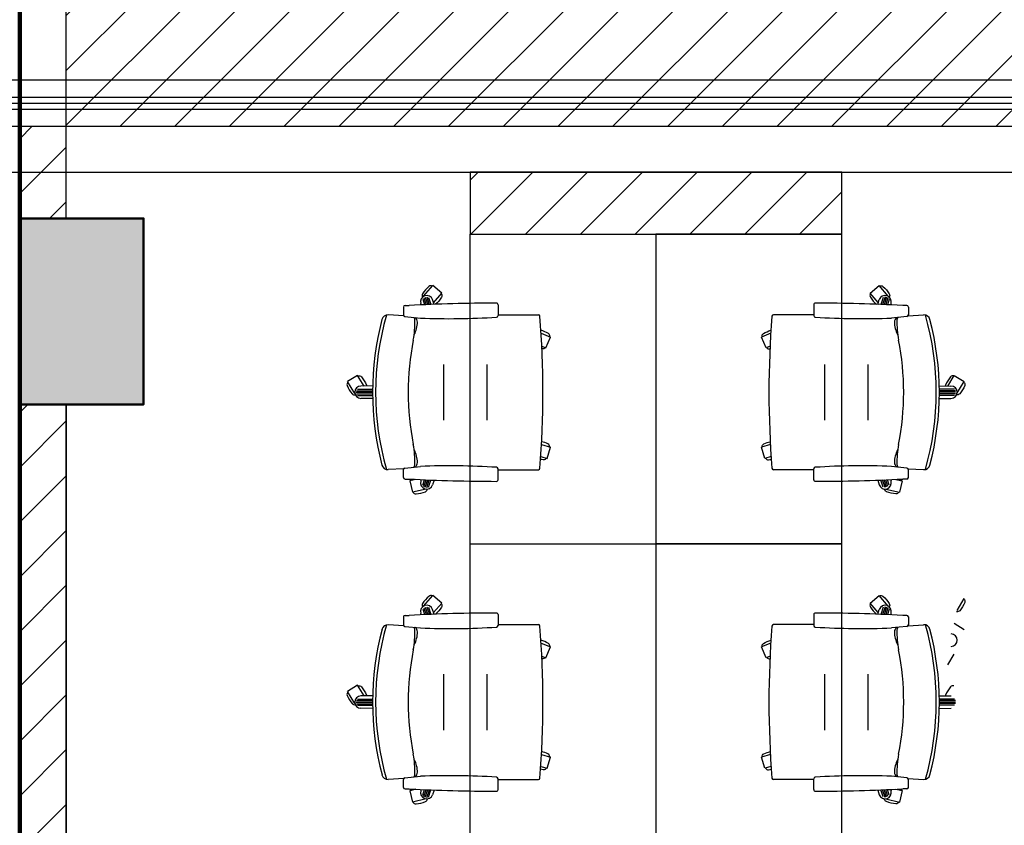
# Model space of a CAD drawing. Units: millimetres. Extents: x 2 to 174, y 4 to 40.
# Drawn here: x 67 to 70, y 22 to 25 of the extents above; entities that cross this region are included whole.
import ezdxf

# ---------------------------------------------------------------- set-up
doc = ezdxf.new("R2010")
doc.units = ezdxf.units.MM
doc.layers.add('COLUMNAS_AMF', color=1, linetype='Continuous')
pattern_1 = [(45, (81.56045, 17.22638), (-0.08838835, 0.08838835), [])]

# ---------------------------------------------------------------- blocks, each defined once
blk = doc.blocks.new('columnashgf')
at = {"layer": 'COLUMNAS_AMF'}
h = blk.add_hatch(color=256, dxfattribs=at)
h.dxf.hatch_style = 1
h.paths.add_polyline_path([(98.5107, -118.4074), (98.9107, -118.4074), (98.9107, -119.0074), (98.5107, -119.0074)], flags=17)
h.paths.add_polyline_path([(92.3107, -118.4074), (92.7107, -118.4074), (92.7107, -119.0074), (92.3107, -119.0074)], flags=17)
h.paths.add_polyline_path([(185.9393, -113.5074), (186.3393, -113.5074), (186.3393, -114.1074), (185.9393, -114.1074)])
h.paths.add_polyline_path([(174.9393, -113.5074), (175.3393, -113.5074), (175.3393, -114.1074), (174.9393, -114.1074)])
h.paths.add_polyline_path([(163.9393, -113.5074), (164.3393, -113.5074), (164.3393, -114.1074), (163.9393, -114.1074)])
h.paths.add_polyline_path([(152.9393, -112.9074), (153.3393, -112.9074), (153.3393, -113.5074), (152.9393, -113.5074)])
h.paths.add_polyline_path([(141.9393, -112.9074), (142.3393, -112.9074), (142.3393, -113.5074), (141.9393, -113.5074)])
h.paths.add_polyline_path([(130.9393, -112.9074), (131.3393, -112.9074), (131.3393, -113.5074), (130.9393, -113.5074)])
h.paths.add_polyline_path([(125.5146, -118.4074), (125.9146, -118.4074), (125.9146, -119.0074), (125.5146, -119.0074)])
h.paths.add_polyline_path([(186.0146, -118.4074), (186.4146, -118.4074), (186.4146, -119.0074), (186.0146, -119.0074)])
h.paths.add_polyline_path([(180.5146, -118.4074), (180.9146, -118.4074), (180.9146, -119.0074), (180.5146, -119.0074)])
h.paths.add_polyline_path([(175.0146, -118.4074), (175.4146, -118.4074), (175.4146, -119.0074), (175.0146, -119.0074)])
h.paths.add_polyline_path([(169.5146, -118.4074), (169.9146, -118.4074), (169.9146, -119.0074), (169.5146, -119.0074)])
h.paths.add_polyline_path([(164.0146, -128.4074), (164.4146, -128.4074), (164.4146, -129.0074), (164.0146, -129.0074)])
h.paths.add_polyline_path([(164.0146, -118.4074), (164.4146, -118.4074), (164.4146, -119.0074), (164.0146, -119.0074)])
h.paths.add_polyline_path([(158.5146, -128.4074), (158.9146, -128.4074), (158.9146, -129.0074), (158.5146, -129.0074)])
h.paths.add_polyline_path([(158.5146, -118.4074), (158.9146, -118.4074), (158.9146, -119.0074), (158.5146, -119.0074)])
h.paths.add_polyline_path([(153.0146, -128.4074), (153.4146, -128.4074), (153.4146, -129.0074), (153.0146, -129.0074)])
h.paths.add_polyline_path([(153.0146, -118.4074), (153.4146, -118.4074), (153.4146, -119.0074), (153.0146, -119.0074)])
h.paths.add_polyline_path([(147.5146, -128.4074), (147.9146, -128.4074), (147.9146, -129.0074), (147.5146, -129.0074)])
h.paths.add_polyline_path([(147.5146, -118.4074), (147.9146, -118.4074), (147.9146, -119.0074), (147.5146, -119.0074)])
h.paths.add_polyline_path([(142.0146, -128.4074), (142.4146, -128.4074), (142.4146, -129.0074), (142.0146, -129.0074)])
h.paths.add_polyline_path([(142.0146, -118.4074), (142.4146, -118.4074), (142.4146, -119.0074), (142.0146, -119.0074)])
h.paths.add_polyline_path([(136.5146, -128.4074), (136.9146, -128.4074), (136.9146, -129.0074), (136.5146, -129.0074)])
h.paths.add_polyline_path([(131.0146, -128.4074), (131.4146, -128.4074), (131.4146, -129.0074), (131.0146, -129.0074)])
h.paths.add_polyline_path([(119.9393, -112.9074), (120.3393, -112.9074), (120.3393, -113.5074), (119.9393, -113.5074)])
h.paths.add_polyline_path([(186.0146, -133.9074), (186.4146, -133.9074), (186.4146, -134.5074), (186.0146, -134.5074)])
h.paths.add_polyline_path([(175.0146, -133.9074), (175.4146, -133.9074), (175.4146, -134.5074), (175.0146, -134.5074)])
h.paths.add_polyline_path([(164.0146, -133.9074), (164.4146, -133.9074), (164.4146, -134.5074), (164.0146, -134.5074)])
h.paths.add_polyline_path([(153.0146, -133.9074), (153.4146, -133.9074), (153.4146, -134.5074), (153.0146, -134.5074)])
h.paths.add_polyline_path([(142.0146, -133.9074), (142.4146, -133.9074), (142.4146, -134.5074), (142.0146, -134.5074)])
h.paths.add_polyline_path([(131.0146, -133.9074), (131.4146, -133.9074), (131.4146, -134.5074), (131.0146, -134.5074)])
h.paths.add_polyline_path([(120.0146, -133.9074), (120.4146, -133.9074), (120.4146, -134.5074), (120.0146, -134.5074)])
h.paths.add_polyline_path([(125.5146, -128.4074), (125.9146, -128.4074), (125.9146, -129.0074), (125.5146, -129.0074)])
h.paths.add_polyline_path([(120.0146, -128.4074), (120.4146, -128.4074), (120.4146, -129.0074), (120.0146, -129.0074)])
h.paths.add_polyline_path([(114.5146, -128.4074), (114.9146, -128.4074), (114.9146, -129.0074), (114.5146, -129.0074)])
h.paths.add_polyline_path([(114.5146, -118.4074), (114.9146, -118.4074), (114.9146, -119.0074), (114.5146, -119.0074)])
h.paths.add_polyline_path([(109.0146, -133.9074), (109.4146, -133.9074), (109.4146, -134.5074), (109.0146, -134.5074)])
h.paths.add_polyline_path([(109.0146, -128.4074), (109.4146, -128.4074), (109.4146, -129.0074), (109.0146, -129.0074)])
h.paths.add_polyline_path([(103.5146, -128.4074), (103.9146, -128.4074), (103.9146, -129.0074), (103.5146, -129.0074)])
h.paths.add_polyline_path([(108.9393, -112.9074), (109.3393, -112.9074), (109.3393, -113.5074), (108.9393, -113.5074)])
h.paths.add_polyline_path([(98.5107, -112.9074), (98.9107, -112.9074), (98.9107, -113.5074), (98.5107, -113.5074)])
h.paths.add_polyline_path([(109.0146, -118.4074), (109.4146, -118.4074), (109.4146, -119.0074), (109.0146, -119.0074)])
h.paths.add_polyline_path([(103.5146, -118.4074), (103.9146, -118.4074), (103.9146, -119.0074), (103.5146, -119.0074)], flags=17)
h.paths.add_polyline_path([(98.5107, -133.9074), (98.9107, -133.9074), (98.9107, -134.5074), (98.5107, -134.5074)])
h.paths.add_polyline_path([(98.5107, -128.4074), (98.9107, -128.4074), (98.9107, -129.0074), (98.5107, -129.0074)])
h.paths.add_polyline_path([(48.7507, -134.4524), (48.7507, -134.4124), (48.7107, -134.4124), (48.7107, -134.4524)])
h.paths.add_polyline_path([(48.7107, -134.4524), (48.7107, -134.4124), (48.7507, -134.4124), (48.7507, -134.4524)])
h.paths.add_polyline_path([(48.3107, -134.4524), (48.3107, -134.4124), (48.2707, -134.4124), (48.2707, -134.4524)])
h.paths.add_polyline_path([(97.8107, -133.9074), (98.2107, -133.9074), (98.2107, -134.5074), (97.8107, -134.5074)])
h.paths.add_polyline_path([(86.8107, -133.9074), (87.2107, -133.9074), (87.2107, -134.5074), (86.8107, -134.5074)])
h.paths.add_polyline_path([(75.8107, -133.9074), (76.2107, -133.9074), (76.2107, -134.5074), (75.8107, -134.5074)])
h.paths.add_polyline_path([(64.8107, -133.9074), (65.2107, -133.9074), (65.2107, -134.5074), (64.8107, -134.5074)])
h.paths.add_polyline_path([(59.3107, -133.9074), (59.7107, -133.9074), (59.7107, -134.5074), (59.3107, -134.5074)])
h.paths.add_polyline_path([(53.8107, -133.9074), (54.2107, -133.9074), (54.2107, -134.5074), (53.8107, -134.5074)])
h.paths.add_polyline_path([(48.3107, -133.9074), (48.7107, -133.9074), (48.7107, -134.5074), (48.3107, -134.5074)])
h.paths.add_polyline_path([(42.8107, -133.9074), (43.2107, -133.9074), (43.2107, -134.5074), (42.8107, -134.5074)])
h.paths.add_polyline_path([(31.8107, -133.9074), (32.2107, -133.9074), (32.2107, -134.5074), (31.8107, -134.5074)])
h.paths.add_polyline_path([(97.8107, -128.4074), (98.2107, -128.4074), (98.2107, -129.0074), (97.8107, -129.0074)])
h.paths.add_polyline_path([(97.8107, -118.4074), (98.2107, -118.4074), (98.2107, -119.0074), (97.8107, -119.0074)], flags=17)
h.paths.add_polyline_path([(92.3107, -128.4074), (92.7107, -128.4074), (92.7107, -129.0074), (92.3107, -129.0074)])
h.paths.add_polyline_path([(86.8107, -128.4074), (87.2107, -128.4074), (87.2107, -129.0074), (86.8107, -129.0074)])
h.paths.add_polyline_path([(86.8107, -118.4074), (87.2107, -118.4074), (87.2107, -119.0074), (86.8107, -119.0074)], flags=17)
h.paths.add_polyline_path([(81.3107, -128.4074), (81.7107, -128.4074), (81.7107, -129.0074), (81.3107, -129.0074)])
h.paths.add_polyline_path([(81.3107, -118.4074), (81.7107, -118.4074), (81.7107, -119.0074), (81.3107, -119.0074)], flags=17)
h.paths.add_polyline_path([(75.8107, -128.4074), (76.2107, -128.4074), (76.2107, -129.0074), (75.8107, -129.0074)])
h.paths.add_polyline_path([(75.8107, -118.4074), (76.2107, -118.4074), (76.2107, -119.0074), (75.8107, -119.0074)], flags=17)
h.paths.add_polyline_path([(70.3107, -128.4074), (70.7107, -128.4074), (70.7107, -129.0074), (70.3107, -129.0074)])
h.paths.add_polyline_path([(70.3107, -118.4074), (70.7107, -118.4074), (70.7107, -119.0074), (70.3107, -119.0074)], flags=17)
h.paths.add_polyline_path([(64.8107, -128.4074), (65.2107, -128.4074), (65.2107, -129.0074), (64.8107, -129.0074)])
h.paths.add_polyline_path([(64.8107, -118.4074), (65.2107, -118.4074), (65.2107, -119.0074), (64.8107, -119.0074)], flags=17)
h.paths.add_polyline_path([(59.3107, -128.4074), (59.7107, -128.4074), (59.7107, -129.0074), (59.3107, -129.0074)])
h.paths.add_polyline_path([(59.3107, -118.4074), (59.7107, -118.4074), (59.7107, -119.0074), (59.3107, -119.0074)], flags=17)
h.paths.add_polyline_path([(53.8107, -128.4074), (54.2107, -128.4074), (54.2107, -129.0074), (53.8107, -129.0074)])
h.paths.add_polyline_path([(53.8107, -118.4074), (54.2107, -118.4074), (54.2107, -119.0074), (53.8107, -119.0074)], flags=17)
h.paths.add_polyline_path([(48.3107, -128.4074), (48.7107, -128.4074), (48.7107, -129.0074), (48.3107, -129.0074)])
h.paths.add_polyline_path([(48.3107, -118.4074), (48.7107, -118.4074), (48.7107, -119.0074), (48.3107, -119.0074)])
h.paths.add_polyline_path([(42.8107, -128.4074), (43.2107, -128.4074), (43.2107, -129.0074), (42.8107, -129.0074)])
h.paths.add_polyline_path([(42.8107, -118.4074), (43.2107, -118.4074), (43.2107, -119.0074), (42.8107, -119.0074)])
h.paths.add_polyline_path([(37.3107, -128.4074), (37.7107, -128.4074), (37.7107, -129.0074), (37.3107, -129.0074)])
h.paths.add_polyline_path([(37.3107, -118.4074), (37.7107, -118.4074), (37.7107, -119.0074), (37.3107, -119.0074)])
h.paths.add_polyline_path([(31.8107, -128.4074), (32.2107, -128.4074), (32.2107, -129.0074), (31.8107, -129.0074)])
h.paths.add_polyline_path([(26.3107, -128.4074), (26.7107, -128.4074), (26.7107, -129.0074), (26.3107, -129.0074)])
h.paths.add_polyline_path([(20.8107, -133.9074), (21.2107, -133.9074), (21.2107, -134.5074), (20.8107, -134.5074)])
h.paths.add_polyline_path([(20.8107, -128.4074), (21.2107, -128.4074), (21.2107, -129.0074), (20.8107, -129.0074)])
h.paths.add_polyline_path([(20.8107, -118.4074), (21.2107, -118.4074), (21.2107, -119.0074), (20.8107, -119.0074)])
h.paths.add_polyline_path([(97.8107, -112.9074), (98.2107, -112.9074), (98.2107, -113.5074), (97.8107, -113.5074)])
h.paths.add_polyline_path([(86.8107, -112.9074), (87.2107, -112.9074), (87.2107, -113.5074), (86.8107, -113.5074)])
h.paths.add_polyline_path([(75.8107, -112.9074), (76.2107, -112.9074), (76.2107, -113.5074), (75.8107, -113.5074)])
h.paths.add_polyline_path([(64.8107, -112.9074), (65.2107, -112.9074), (65.2107, -113.5074), (64.8107, -113.5074)])
h.paths.add_polyline_path([(53.8107, -112.9074), (54.2107, -112.9074), (54.2107, -113.5074), (53.8107, -113.5074)])
h.paths.add_polyline_path([(42.8107, -112.9074), (43.2107, -112.9074), (43.2107, -113.5074), (42.8107, -113.5074)])
h.paths.add_polyline_path([(31.8107, -112.9074), (32.2107, -112.9074), (32.2107, -113.5074), (31.8107, -113.5074)])
h.paths.add_polyline_path([(20.8107, -112.9074), (21.2107, -112.9074), (21.2107, -113.5074), (20.8107, -113.5074)])
edge = h.paths.add_edge_path()
edge.add_line((109.1606, -118.4074), (109.2646, -118.4074))
edge.add_line((48.7191, -128.8574), (48.7107, -128.8574))
at = {"layer": 'COLUMNAS_AMF', "lineweight": 50}
blk.add_lwpolyline([(81.3107, -118.4074), (81.7107, -118.4074), (81.7107, -119.0074), (81.3107, -119.0074)], close=True, dxfattribs=at)

msp = doc.modelspace()

# ---------------------------------------------------------------- hatches: boundary and pattern name
h = msp.add_hatch()
h.set_pattern_fill('ANSI31', color=256)
h.set_pattern_definition([(45, (-231.43072, -348.37379), (-0.088388348, 0.088388348), [])])
h.paths.add_polyline_path([(66.89032, 24.71973), (92.00792, 24.71973), (92.00792, 26.33547), (66.89032, 26.33547)])
h = msp.add_hatch()
h.set_pattern_fill('ANSI31', color=256)
h.set_pattern_definition(pattern_1)
h.paths.add_polyline_path([(66.89032, 24.71973), (66.74032, 24.71973), (66.74032, 24.4228), (66.89032, 24.4228)])
h = msp.add_hatch()
h.set_pattern_fill('ANSI31', color=256)
h.set_pattern_definition([(45, (-86.46588, 142.82981), (-0.08838835, 0.08838835), [])])
h.paths.add_polyline_path([(68.19396, 24.37239), (69.39399, 24.37239), (69.39399, 24.57243), (68.19396, 24.57243)])
h = msp.add_hatch()
h.set_pattern_fill('ANSI31', color=256)
h.set_pattern_definition(pattern_1)
h.paths.add_polyline_path([(66.89032, 23.8228), (66.74032, 23.8228), (66.74032, 20.7728), (66.89032, 20.7728)])
h.paths.add_polyline_path([(66.89032, 20.7728), (66.74032, 20.7728), (66.74032, 17.2228), (66.89032, 17.2228)])
h.paths.add_polyline_path([(66.89032, 17.2228), (66.74032, 17.2228), (66.74032, 14.4228), (66.89032, 14.4228)])
h.paths.add_polyline_path([(66.89032, 13.8228), (66.74032, 13.8228), (66.74032, 13.52588), (66.89032, 13.52588)])

# ---------------------------------------------------------------- linework, layer by layer
for p, q in [((66.89032, 24.4228), (66.89032, 24.71973)), ((66.74032, 23.8228), (66.74032, 13.52588)), ((66.89032, 23.8228), (66.89032, 14.4228)), ((66.89032, 14.4228), (66.89032, 23.8228))]:
    msp.add_line(p, q)
at = {"linetype": 'ByBlock'}
for p, q in [((68.04393, 24.17171), (68.07389, 24.20629)), ((68.10261, 24.18141), (68.07389, 24.20629)), ((69.48534, 24.18145), (69.51406, 24.20633)), ((69.54402, 24.17175), (69.51406, 24.20633)), ((68.04124, 24.16209), (68.04697, 24.14446)), ((68.04508, 24.16645), (68.05215, 24.14469)), ((68.04957, 24.16881), (68.05734, 24.1449)), ((68.05459, 24.16954), (68.06253, 24.14511)), ((68.06026, 24.16827), (68.06772, 24.14532)), ((68.07822, 24.14573), (68.07318, 24.16087)), ((68.07641, 24.15117), (68.10261, 24.18141)), ((69.51154, 24.15121), (69.48534, 24.18145)), ((69.50972, 24.14577), (69.51477, 24.16091)), ((69.52769, 24.16831), (69.52023, 24.14536)), ((69.53336, 24.16958), (69.52542, 24.14516)), ((69.53838, 24.16885), (69.53061, 24.14494)), ((69.54287, 24.16649), (69.5358, 24.14473)), ((69.54671, 24.16213), (69.54098, 24.1445)), ((67.97923, 24.1371), (67.97923, 24.11161)), ((67.98423, 24.1421), (67.99751, 24.1421)), ((68.03656, 24.144), (68.03514, 24.14851)), ((68.28423, 24.1446), (68.28423, 24.10928)), ((69.30372, 24.14464), (69.30372, 24.10933)), ((69.55138, 24.14404), (69.55281, 24.14855)), ((69.60372, 24.14214), (69.59044, 24.14214)), ((69.60872, 24.13714), (69.60872, 24.11165)), ((67.9801, 24.10878), (67.93008, 24.11179)), ((67.98371, 24.10664), (68.03353, 24.10151)), ((68.28423, 24.1121), (68.41461, 24.1121)), ((69.30372, 24.11214), (69.17334, 24.11214)), ((69.60423, 24.10668), (69.55442, 24.10155)), ((69.60785, 24.10882), (69.65787, 24.11183)), ((68.42342, 24.05273), (68.45329, 24.04011)), ((68.4385, 24.0051), (68.45329, 24.04011)), ((69.16453, 24.05277), (69.13465, 24.04015)), ((69.14944, 24.00514), (69.13465, 24.04015)), ((68.42571, 24.01051), (68.4385, 24.0051)), ((69.16224, 24.01055), (69.14944, 24.00514)), ((68.10923, 23.7721), (68.10923, 23.9521)), ((68.24923, 23.7721), (68.24923, 23.9521)), ((69.33872, 23.77214), (69.33872, 23.95214)), ((69.47872, 23.77214), (69.47872, 23.95214)), ((67.83114, 23.91644), (67.7986, 23.89681)), ((67.85181, 23.88217), (67.83114, 23.91644)), ((69.73614, 23.88222), (69.75681, 23.91648)), ((69.75681, 23.91648), (69.78935, 23.89685)), ((67.82223, 23.85763), (67.7986, 23.89681)), ((67.83055, 23.8721), (67.87928, 23.8721)), ((67.87945, 23.88238), (67.84158, 23.8821)), ((69.7085, 23.88242), (69.74637, 23.88214)), ((69.7574, 23.87214), (69.70867, 23.87214)), ((69.76572, 23.85767), (69.78935, 23.89685)), ((67.82673, 23.8621), (67.87923, 23.8621)), ((67.82758, 23.8671), (67.87924, 23.8671)), ((67.82758, 23.8571), (67.87924, 23.8571)), ((67.83055, 23.8521), (67.87928, 23.8521)), ((67.87945, 23.84182), (67.84158, 23.8421)), ((69.7085, 23.84186), (69.74637, 23.84214)), ((69.7574, 23.85214), (69.70867, 23.85214)), ((69.76036, 23.86714), (69.70871, 23.86714)), ((69.76036, 23.85714), (69.70871, 23.85714)), ((69.76122, 23.86214), (69.70872, 23.86214)), ((68.42467, 23.69334), (68.45324, 23.68497)), ((68.44256, 23.64851), (68.45324, 23.68497)), ((69.16327, 23.69338), (69.13471, 23.68501)), ((69.14539, 23.64855), (69.13471, 23.68501)), ((68.42233, 23.65443), (68.44256, 23.64851)), ((69.16562, 23.65447), (69.14539, 23.64855)), ((67.9801, 23.61541), (67.93008, 23.61241)), ((67.98371, 23.61756), (68.03353, 23.62269)), ((68.28423, 23.5796), (68.28423, 23.61491)), ((69.30372, 23.57964), (69.30372, 23.61495)), ((69.60423, 23.6176), (69.55442, 23.62273)), ((69.60785, 23.61546), (69.65787, 23.61245)), ((67.97923, 23.5871), (67.97923, 23.61259)), ((67.98423, 23.5821), (67.99751, 23.5821)), ((68.28423, 23.6121), (68.41461, 23.6121)), ((69.30372, 23.61214), (69.17334, 23.61214)), ((69.60372, 23.58214), (69.59044, 23.58214)), ((69.60872, 23.58714), (69.60872, 23.61263)), ((68.01917, 23.58101), (67.99925, 23.57637)), ((67.99925, 23.57637), (68.00786, 23.53936)), ((68.03656, 23.58019), (68.03514, 23.57569)), ((68.04124, 23.56211), (68.04697, 23.57973)), ((68.04508, 23.55774), (68.05215, 23.57951)), ((68.04957, 23.55538), (68.05734, 23.57929)), ((68.05459, 23.55465), (68.06253, 23.57908)), ((68.06026, 23.55592), (68.06772, 23.57887)), ((68.07822, 23.57847), (68.07318, 23.56333)), ((69.50972, 23.57851), (69.51477, 23.56337)), ((69.52769, 23.55597), (69.52023, 23.57891)), ((69.53336, 23.55469), (69.52542, 23.57912)), ((69.53838, 23.55542), (69.53061, 23.57933)), ((69.54287, 23.55778), (69.5358, 23.57955)), ((69.54671, 23.56215), (69.54098, 23.57977)), ((69.55138, 23.58023), (69.55281, 23.57573)), ((69.56877, 23.58105), (69.5887, 23.57641)), ((69.5887, 23.57641), (69.58009, 23.5394)), ((68.05243, 23.54973), (68.00786, 23.53936)), ((69.53552, 23.54977), (69.58009, 23.5394)), ((68.04396, 23.17175), (68.07392, 23.20633)), ((68.10264, 23.18145), (68.07392, 23.20633)), ((69.48537, 23.18149), (69.51409, 23.20637)), ((69.54405, 23.17179), (69.51409, 23.20637)), ((68.0496, 23.16885), (68.05737, 23.14494)), ((68.05462, 23.16958), (68.06256, 23.14516)), ((68.07644, 23.15121), (68.10264, 23.18145)), ((69.51157, 23.15125), (69.48537, 23.18149)), ((69.53339, 23.16963), (69.52545, 23.1452)), ((69.53841, 23.1689), (69.53064, 23.14499)), ((69.76575, 23.15767), (69.78938, 23.19685)), ((67.97926, 23.13714), (67.97926, 23.11165)), ((67.98426, 23.14214), (67.99754, 23.14214)), ((68.03659, 23.14404), (68.03517, 23.14855)), ((68.04127, 23.16213), (68.047, 23.1445)), ((68.04511, 23.16649), (68.05218, 23.14473)), ((68.06029, 23.16831), (68.06775, 23.14536)), ((68.07825, 23.14577), (68.07321, 23.16091)), ((68.28426, 23.14464), (68.28426, 23.10933)), ((69.30375, 23.14468), (69.30375, 23.10937)), ((69.50975, 23.14581), (69.5148, 23.16095)), ((69.52772, 23.16835), (69.52026, 23.14541)), ((69.5429, 23.16654), (69.53583, 23.14477)), ((69.54674, 23.16217), (69.54101, 23.14455)), ((69.55141, 23.14409), (69.55284, 23.14859)), ((69.60375, 23.14218), (69.59047, 23.14218)), ((69.60875, 23.13718), (69.60875, 23.11169)), ((67.98013, 23.10882), (67.93011, 23.11183)), ((67.98374, 23.10668), (68.03356, 23.10155)), ((68.28426, 23.11214), (68.41464, 23.11214)), ((69.30375, 23.11218), (69.17337, 23.11218)), ((69.60426, 23.10672), (69.55445, 23.10159)), ((69.60788, 23.10886), (69.6579, 23.11187)), ((69.75684, 23.11652), (69.78938, 23.0969)), ((68.42345, 23.05277), (68.45332, 23.04015)), ((69.16456, 23.05281), (69.13469, 23.04019)), ((68.42574, 23.01055), (68.43853, 23.00514)), ((68.43853, 23.00514), (68.45332, 23.04015)), ((69.14947, 23.00518), (69.13469, 23.04019)), ((69.16227, 23.01059), (69.14947, 23.00518)), ((69.73617, 22.98226), (69.75684, 23.01652)), ((68.10926, 22.77214), (68.10926, 22.95214)), ((68.24926, 22.77214), (68.24926, 22.95214)), ((69.33875, 22.77218), (69.33875, 22.95218)), ((69.47875, 22.77218), (69.47875, 22.95218)), ((67.83117, 22.91648), (67.79863, 22.89685)), ((67.85184, 22.88222), (67.83117, 22.91648)), ((67.82226, 22.85767), (67.79863, 22.89685)), ((69.70853, 22.88246), (69.7464, 22.88218)), ((67.82676, 22.86214), (67.87926, 22.86214)), ((67.82761, 22.86714), (67.87927, 22.86714)), ((67.82761, 22.85714), (67.87927, 22.85714)), ((67.83058, 22.87214), (67.87931, 22.87214)), ((67.83058, 22.85214), (67.87931, 22.85214)), ((67.87948, 22.88242), (67.84161, 22.88214)), ((69.75743, 22.87218), (69.7087, 22.87218)), ((69.75743, 22.85218), (69.7087, 22.85218)), ((69.76039, 22.86718), (69.70874, 22.86718)), ((69.76039, 22.85718), (69.70874, 22.85718)), ((69.76125, 22.86218), (69.70875, 22.86218)), ((67.87948, 22.84186), (67.84161, 22.84214)), ((69.70853, 22.8419), (69.7464, 22.84218)), ((68.4247, 22.69338), (68.45327, 22.68501)), ((69.1633, 22.69342), (69.13474, 22.68506)), ((68.44259, 22.64855), (68.45327, 22.68501)), ((69.14542, 22.64859), (69.13474, 22.68506)), ((68.42236, 22.65447), (68.44259, 22.64855)), ((69.16565, 22.65451), (69.14542, 22.64859)), ((67.98013, 22.61546), (67.93011, 22.61245)), ((67.97926, 22.58714), (67.97926, 22.61263)), ((67.98374, 22.6176), (68.03356, 22.62273)), ((68.28426, 22.57964), (68.28426, 22.61495)), ((68.28426, 22.61214), (68.41464, 22.61214)), ((69.30375, 22.61218), (69.17337, 22.61218)), ((69.30375, 22.57968), (69.30375, 22.61499)), ((69.60426, 22.61764), (69.55445, 22.62277)), ((69.60788, 22.6155), (69.6579, 22.61249)), ((69.60875, 22.58718), (69.60875, 22.61267)), ((67.98426, 22.58214), (67.99754, 22.58214)), ((68.01921, 22.58105), (67.99928, 22.57641)), ((67.99928, 22.57641), (68.00789, 22.5394)), ((68.03659, 22.58023), (68.03517, 22.57573)), ((68.04127, 22.56215), (68.047, 22.57977)), ((68.04511, 22.55778), (68.05218, 22.57955)), ((68.0496, 22.55542), (68.05737, 22.57933)), ((68.05462, 22.55469), (68.06256, 22.57912)), ((68.06029, 22.55597), (68.06775, 22.57891)), ((68.07825, 22.57851), (68.07321, 22.56337)), ((69.50975, 22.57855), (69.5148, 22.56341)), ((69.52772, 22.55601), (69.52026, 22.57896)), ((69.53339, 22.55474), (69.52545, 22.57916)), ((69.53841, 22.55546), (69.53064, 22.57938)), ((69.5429, 22.55783), (69.53583, 22.57959)), ((69.54674, 22.56219), (69.54101, 22.57982)), ((69.55141, 22.58028), (69.55284, 22.57577)), ((69.5688, 22.58109), (69.58873, 22.57645)), ((69.58873, 22.57645), (69.58012, 22.53944)), ((69.60375, 22.58218), (69.59047, 22.58218)), ((68.05246, 22.54977), (68.00789, 22.5394)), ((69.53555, 22.54981), (69.58012, 22.53944))]:
    msp.add_line(p, q, dxfattribs=at)
at = {"lineweight": 100}
for points in [[(66.74032, 26.75711), (50.05756, 26.75711), (50.05756, 11.45037), (66.74032, 11.45037)], [(66.74032, 26.75711), (100.20985, 26.75711), (100.20985, 11.45035), (66.74032, 11.45035)]]:
    msp.add_lwpolyline(points, close=True, dxfattribs=at)
for points in [[(92.00792, 24.71973), (66.89032, 24.71973), (66.89032, 26.33547), (92.00792, 26.33547)], [(72.64032, 24.71973), (61.36532, 24.71973), (61.51532, 24.86973), (72.64032, 24.86973)], [(72.60032, 24.77473), (61.46032, 24.77473), (61.46032, 24.81473), (72.60032, 24.81473)], [(68.19396, 24.37239), (69.39399, 24.37239), (69.39399, 24.57243), (68.19396, 24.57243)]]:
    msp.add_lwpolyline(points, close=True)
for points in [[(61.46032, 24.79473), (72.60032, 24.79473)], [(66.89032, 24.4228), (66.89032, 24.71973)], [(61.24032, 24.5728), (143.94429, 24.5728)]]:
    msp.add_lwpolyline(points)
at = {"linetype": 'ByBlock'}
for points in [[(68.79396, 24.37239), (68.79396, 23.37239), (68.19396, 23.37239), (68.19396, 24.37239)], [(68.79399, 24.37243), (68.79399, 23.37243), (69.39399, 23.37243), (69.39399, 24.37243)], [(68.79399, 23.37243), (68.79399, 22.37243), (68.19399, 22.37243), (68.19399, 23.37243)], [(68.79402, 23.37247), (68.79402, 22.37247), (69.39402, 22.37247), (69.39402, 23.37247)]]:
    msp.add_lwpolyline(points, close=True, dxfattribs=at)
for points in [[(68.07244, 24.20461, 0.3102935), (68.06117, 24.20349, 0.0782525), (68.0408, 24.17998, 0.286366), (68.0408, 24.16939, 0.3102935)], [(69.51551, 24.20465, -0.3102935), (69.52678, 24.20353, -0.0782525), (69.54715, 24.18002, -0.286366), (69.54715, 24.16943, -0.3102935)], [(68.10116, 24.17973, -0.3102935), (68.10166, 24.16842, -0.0744662), (68.08243, 24.14588, -0.0684206)], [(69.48679, 24.17977, 0.3102935), (69.48629, 24.16846, 0.0744662), (69.50552, 24.14593, 0.0684206)], [(68.45125, 24.04097, 0.3102935), (68.4467, 24.05134, 0.0657824), (68.42283, 24.06213, 0.3102935)], [(69.1367, 24.04101, -0.3102935), (69.14125, 24.05138, -0.0657824), (69.16512, 24.06217, -0.3102935)], [(68.43646, 24.00597, -0.303358), (68.4261, 24.00194, -0.0782525)], [(69.15149, 24.00601, 0.303358), (69.16185, 24.00198, 0.0782525)], [(67.83229, 23.91454, -0.3102935), (67.8432, 23.91151, -0.0782525), (67.85927, 23.88487, -0.0684206), (67.85994, 23.88223, -0.3102935)], [(69.75566, 23.91458, 0.3102935), (69.74475, 23.91156, 0.0782525), (69.72868, 23.88492, 0.0684206), (69.72801, 23.88228, 0.3102935)], [(67.79975, 23.89491, 0.3102935), (67.79733, 23.88385, 0.0782525), (67.8134, 23.85721, 0.286366), (67.82347, 23.85394, 0.3102935)], [(69.7882, 23.89495, -0.3102935), (69.79062, 23.88389, -0.0782525), (69.77455, 23.85725, -0.286366), (69.76448, 23.85398, -0.3102935)], [(68.45111, 23.6856, 0.3102935), (68.44541, 23.69538, 0.053753), (68.42515, 23.7024, 0.3102935)], [(69.13684, 23.68564, -0.3102935), (69.14254, 23.69542, -0.053753), (69.1628, 23.70244, -0.3102935)], [(68.44043, 23.64913, -0.3102935), (68.43035, 23.64397, -0.0219115), (68.42172, 23.64548, -0.3102935)], [(69.14752, 23.64917, 0.3102935), (69.1576, 23.64401, 0.0219115), (69.16623, 23.64552, 0.3102935)], [(68.00142, 23.57688, -0.129743), (68.00263, 23.58183, -0.0782525)], [(69.58653, 23.57692, 0.129743), (69.58532, 23.58187, 0.0782525)], [(68.01003, 23.53986, 0.3102935), (68.0198, 23.53415, 0.0782525), (68.0501, 23.5412, 0.286366), (68.05632, 23.54976, 0.3102935)], [(69.57792, 23.5399, -0.3102935), (69.56815, 23.53419, -0.0782525), (69.53785, 23.54124, -0.286366), (69.53163, 23.5498, -0.3102935)], [(68.07247, 23.20465, 0.3102935), (68.0612, 23.20353, 0.0782525), (68.04083, 23.18002, 0.286366), (68.04083, 23.16943, 0.3102935)], [(69.51554, 23.20469, -0.3102935), (69.52681, 23.20358, -0.0782525), (69.54718, 23.18006, -0.286366), (69.54718, 23.16948, -0.3102935)], [(68.10119, 23.17977, -0.3102935), (68.10169, 23.16846, -0.0744662), (68.08246, 23.14593, -0.0684206)], [(69.48682, 23.17981, 0.3102935), (69.48632, 23.1685, 0.0744662), (69.50555, 23.14597, 0.0684206)], [(69.78823, 23.19495, -0.3102935), (69.79065, 23.18389, -0.0782525), (69.77458, 23.15725, -0.286366), (69.76451, 23.15398, -0.3102935)], [(68.45128, 23.04101, 0.3102935), (68.44673, 23.05138, 0.0657824), (68.42286, 23.06217, 0.3102935)], [(69.13673, 23.04105, -0.3102935), (69.14128, 23.05142, -0.0657824), (69.16515, 23.06222, -0.3102935)], [(68.43649, 23.00601, -0.303358), (68.42613, 23.00198, -0.0782525)], [(69.15152, 23.00605, 0.303358), (69.16188, 23.00202, 0.0782525)], [(67.83232, 22.91458, -0.3102935), (67.84323, 22.91156, -0.0782525), (67.8593, 22.88492, -0.0684206), (67.85997, 22.88228, -0.3102935)], [(69.75569, 22.91462, 0.3102935), (69.74478, 22.9116, 0.0782525), (69.72871, 22.88496, 0.0684206), (69.72804, 22.88232, 0.3102935)], [(67.79978, 22.89495, 0.3102935), (67.79736, 22.88389, 0.0782525), (67.81343, 22.85725, 0.286366), (67.8235, 22.85398, 0.3102935)], [(68.45114, 22.68564, 0.3102935), (68.44544, 22.69542, 0.053753), (68.42518, 22.70244, 0.3102935)], [(69.13687, 22.68568, -0.3102935), (69.14257, 22.69546, -0.053753), (69.16283, 22.70248, -0.3102935)], [(68.44046, 22.64917, -0.3102935), (68.43038, 22.64401, -0.0219115), (68.42175, 22.64552, -0.3102935)], [(69.14755, 22.64921, 0.3102935), (69.15763, 22.64405, 0.0219115), (69.16626, 22.64556, 0.3102935)], [(68.00145, 22.57692, -0.129743), (68.00266, 22.58187, -0.0782525)], [(69.58656, 22.57696, 0.129743), (69.58535, 22.58191, 0.0782525)], [(68.01006, 22.5399, 0.3102935), (68.01983, 22.53419, 0.0782525), (68.05013, 22.54124, 0.286366), (68.05635, 22.5498, 0.3102935)], [(69.57795, 22.53995, -0.3102935), (69.56818, 22.53423, -0.0782525), (69.53788, 22.54128, -0.286366), (69.53166, 22.54984, -0.3102935)]]:
    msp.add_lwpolyline(points, format="xyb", dxfattribs=at)
for centre, radius, start, end in [((68.0542, 24.15455), 0.02, 18.42825, 197.57175), ((69.53374, 24.15459), 0.02, 342.42825, 161.57175), ((67.98423, 24.1371), 0.005, 90, 180), ((68.28423, 18.66544), 5.48416, 90.05229, 92.99684), ((68.27923, 24.1446), 0.005, 0, 90.05229), ((69.30872, 24.14464), 0.005, 89.94771, 180), ((69.30372, 18.66548), 5.48416, 87.00316, 89.94771), ((69.60372, 24.13714), 0.005, 0, 90), ((68.79958, 23.8621), 0.92036, 165.1995, 194.8005), ((68.79958, 23.8621), 0.91036, 164.12178, 195.87822), ((67.92902, 24.09182), 0.02, 86.98721, 165.21795), ((67.98423, 24.11161), 0.005, 180, 264.12259), ((67.71615, 24.08803), 0.3, 348.9158, 1.41398), ((68.00261, 24.09416), 0.01351, 5.40241, 44.96075), ((68.00526, 24.08827), 0.01897, 1.11046, 52.00091), ((68.13004, 26.44257), 2.34305, 267.63922, 273.65836), ((68.27923, 24.10928), 0.005, 273.65836, 0), ((68.41461, 24.1071), 0.005, 4.4966, 90), ((65.29923, 23.8621), 3.13, 355.5034, 4.4966), ((72.28872, 23.86214), 3.13, 175.5034, 184.4966), ((69.17334, 24.10714), 0.005, 90, 175.5034), ((69.30872, 24.10933), 0.005, 180, 266.34164), ((69.45791, 26.44261), 2.34305, 266.34164, 272.36078), ((69.58269, 24.08831), 0.01897, 127.99909, 178.88954), ((69.8718, 24.08807), 0.3, 178.58602, 191.0842), ((69.58534, 24.09421), 0.01351, 135.03925, 174.59759), ((69.60372, 24.11165), 0.005, 275.87741, 0), ((69.65892, 24.09186), 0.02, 14.78205, 93.01279), ((68.78836, 23.86214), 0.91036, 344.12178, 15.87822), ((68.78836, 23.86214), 0.92036, 345.1995, 14.8005), ((67.9344, 24.08955), 0.08983, 332.44534, 359.70383), ((69.65355, 24.08959), 0.08983, 180.29617, 207.55466), ((68.86943, 23.8621), 0.8752, 168.9158, 191.0842), ((68.71852, 23.86214), 0.8752, 348.9158, 11.0842), ((67.84173, 23.8621), 0.02, 90.42825, 269.57175), ((69.74622, 23.86214), 0.02, 270.42825, 89.57175), ((67.71615, 23.63616), 0.3, 358.58602, 11.0842), ((69.8718, 23.6362), 0.3, 168.9158, 181.41398), ((67.9344, 23.63465), 0.08983, 0.29617, 27.55466), ((69.65355, 23.63469), 0.08983, 152.44534, 179.70383), ((67.92902, 23.63238), 0.02, 194.78205, 273.01279), ((67.98423, 23.61259), 0.005, 95.87741, 180), ((68.00261, 23.63003), 0.01351, 315.03925, 354.59759), ((68.00526, 23.63593), 0.01897, 307.99909, 358.88954), ((68.13004, 21.28163), 2.34305, 86.34164, 92.36078), ((68.27923, 23.61491), 0.005, 0, 86.34164), ((68.41461, 23.6171), 0.005, 270, 355.5034), ((69.17334, 23.61714), 0.005, 184.4966, 270), ((69.30872, 23.61495), 0.005, 93.65836, 180), ((69.45791, 21.28167), 2.34305, 87.63922, 93.65836), ((69.58269, 23.63597), 0.01897, 181.11046, 232.00091), ((69.58534, 23.63007), 0.01351, 185.40241, 224.96075), ((69.60372, 23.61263), 0.005, 0, 84.12259), ((69.65892, 23.63242), 0.02, 266.98721, 345.21795), ((67.98423, 23.5871), 0.005, 180, 270), ((68.28423, 29.05875), 5.48416, 267.00316, 269.94771), ((69.30372, 29.0588), 5.48416, 270.05229, 272.99684), ((69.60372, 23.58714), 0.005, 270, 0), ((68.0542, 23.56965), 0.02, 162.42825, 341.57175), ((68.27923, 23.5796), 0.005, 269.94771, 0), ((69.30872, 23.57964), 0.005, 180, 270.05229), ((69.53374, 23.56969), 0.02, 198.42825, 17.57175), ((68.05423, 23.15459), 0.02, 18.42825, 197.57175), ((69.53377, 23.15463), 0.02, 342.42825, 161.57175), ((67.98426, 23.13714), 0.005, 90, 180), ((68.28426, 17.66548), 5.48416, 90.05229, 92.99684), ((68.27926, 23.14464), 0.005, 0, 90.05229), ((69.30875, 23.14468), 0.005, 89.94771, 180), ((69.30375, 17.66552), 5.48416, 87.00316, 89.94771), ((69.60375, 23.13718), 0.005, 0, 90), ((68.79961, 22.86214), 0.91036, 164.12178, 195.87822), ((67.92906, 23.09186), 0.02, 86.98721, 165.21795), ((67.98426, 23.11165), 0.005, 180, 264.12259), ((68.27926, 23.10933), 0.005, 273.65836, 0), ((68.41464, 23.10714), 0.005, 4.4966, 90), ((65.29926, 22.86214), 3.13, 355.5034, 4.4966), ((72.28875, 22.86218), 3.13, 175.5034, 184.4966), ((69.17337, 23.10718), 0.005, 90, 175.5034), ((69.30875, 23.10937), 0.005, 180, 266.34164), ((69.60375, 23.11169), 0.005, 275.87741, 0), ((69.65895, 23.0919), 0.02, 14.78205, 93.01279), ((68.7884, 22.86218), 0.91036, 344.12178, 15.87822), ((68.79961, 22.86214), 0.92036, 165.1995, 194.8005), ((67.71618, 23.08807), 0.3, 348.9158, 1.41398), ((68.00264, 23.09421), 0.01351, 5.40241, 44.96075), ((67.93443, 23.08959), 0.08983, 332.44534, 359.70383), ((68.00529, 23.08831), 0.01897, 1.11046, 52.00091), ((68.13007, 25.44261), 2.34305, 267.63922, 273.65836), ((69.45794, 25.44265), 2.34305, 266.34164, 272.36078), ((69.65358, 23.08963), 0.08983, 180.29617, 207.55466), ((69.58272, 23.08835), 0.01897, 127.99909, 178.88954), ((69.87183, 23.08812), 0.3, 178.58602, 191.0842), ((69.58537, 23.09425), 0.01351, 135.03925, 174.59759), ((68.7884, 22.86218), 0.92036, 345.1995, 14.8005), ((69.74625, 23.06218), 0.02, 270.42825, 89.57175), ((68.86946, 22.86214), 0.8752, 168.9158, 191.0842), ((68.71855, 22.86218), 0.8752, 348.9158, 11.0842), ((67.84176, 22.86214), 0.02, 90.42825, 269.57175), ((67.71618, 22.6362), 0.3, 358.58602, 11.0842), ((69.87183, 22.63625), 0.3, 168.9158, 181.41398), ((67.93443, 22.63469), 0.08983, 0.29617, 27.55466), ((69.65358, 22.63473), 0.08983, 152.44534, 179.70383), ((68.00264, 22.63007), 0.01351, 315.03925, 354.59759), ((68.00529, 22.63597), 0.01897, 307.99909, 358.88954), ((69.58272, 22.63601), 0.01897, 181.11046, 232.00091), ((69.58537, 22.63011), 0.01351, 185.40241, 224.96075), ((67.92906, 22.63242), 0.02, 194.78205, 273.01279), ((67.98426, 22.61263), 0.005, 95.87741, 180), ((68.13007, 20.28167), 2.34305, 86.34164, 92.36078), ((68.27926, 22.61495), 0.005, 0, 86.34164), ((68.41464, 22.61714), 0.005, 270, 355.5034), ((69.17337, 22.61718), 0.005, 184.4966, 270), ((69.30875, 22.61499), 0.005, 93.65836, 180), ((69.45794, 20.28171), 2.34305, 87.63922, 93.65836), ((69.60375, 22.61267), 0.005, 0, 84.12259), ((69.65895, 22.63246), 0.02, 266.98721, 345.21795), ((67.98426, 22.58714), 0.005, 180, 270), ((68.28426, 28.0588), 5.48416, 267.00316, 269.94771), ((68.05423, 22.56969), 0.02, 162.42825, 341.57175), ((68.27926, 22.57964), 0.005, 269.94771, 0), ((69.30875, 22.57968), 0.005, 180, 270.05229), ((69.30375, 28.05884), 5.48416, 270.05229, 272.99684), ((69.53377, 22.56973), 0.02, 198.42825, 17.57175), ((69.60375, 22.58718), 0.005, 270, 0)]:
    msp.add_arc(centre, radius, start, end, dxfattribs=at)

# ---------------------------------------------------------------- block references
msp.add_blockref('columnashgf', (-14.57034, 142.83019))

doc.saveas('drawing.dxf')
